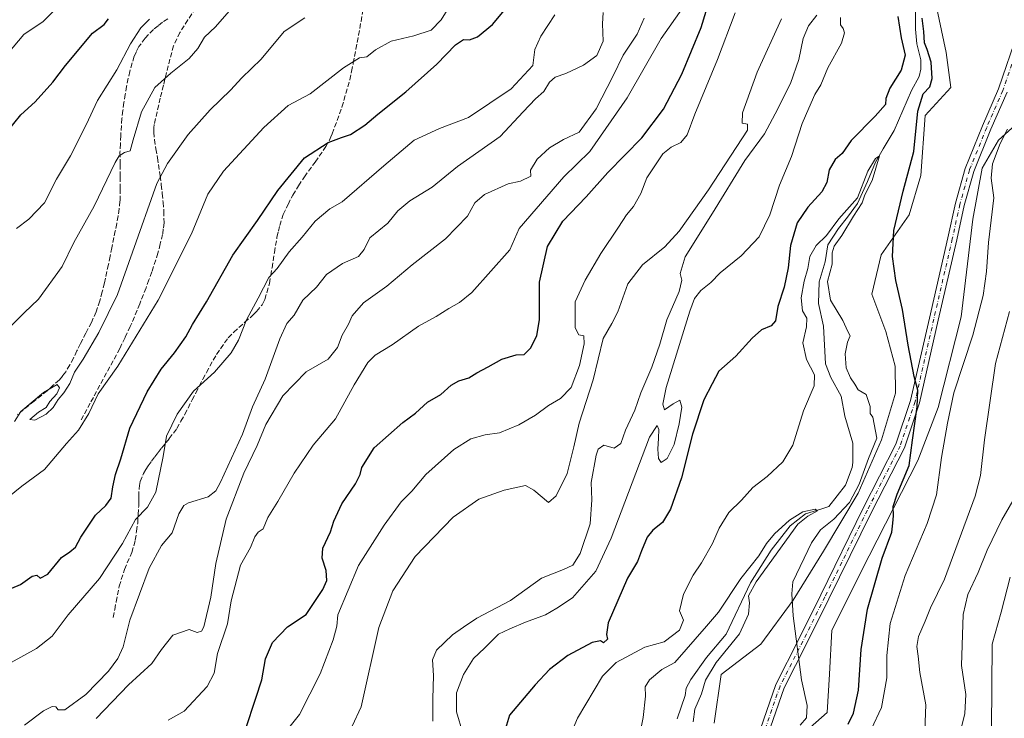
# Model space of a CAD drawing. Units: metres. Extents: x 549575 to 553028, y 4712408 to 4714755.
# Drawn here: x 550065 to 550390, y 4714141 to 4714372 of the extents above; entities that cross this region are included whole.
import ezdxf

# ---------------------------------------------------------------- set-up
doc = ezdxf.new("R2010")
doc.units = ezdxf.units.M
doc.header["$MEASUREMENT"] = 0
doc.linetypes.add('DGN Style 3', pattern=[2.307223, 1.648017, -0.659207])
doc.linetypes.add('DGN Style 4', pattern=[2.638475, 1.318413, -0.659207, 0.001648, -0.659207])
for name, color, linetype, lineweight in [('Camino Cxs', 7, 'Continuous', 0), ('Camino eje', 30, 'DGN Style 4', 13), ('Corriente natural lineal', 142, 'Continuous', 13), ('Cultivos herbáceos CxS', 92, 'Continuous', 0), ('Curva de nivel maestra', 30, 'Continuous', 30), ('Curva de nivel normal', 30, 'Continuous', 0), ('Matorral CxS', 135, 'Continuous', 0), ('Senda', 7, 'DGN Style 3', 0)]:
    doc.layers.add(name, color=color, linetype=linetype, lineweight=lineweight)

# ---------------------------------------------------------------- blocks, each defined once
blk = doc.blocks.new('*U20')
at = {"layer": 'Matorral CxS', "color": 135, "linetype": 'Continuous', "lineweight": 0}
for points in [[(550368.1095, 4714375.7823, 651.1839), (550371.1775, 4714361.2125, 651.5606), (550372.7105, 4714349.7093, 651.2497), (550364.2753, 4714340.5071, 650.0157), (550362.7993, 4714320.7013, 650.5866), (550358.9639, 4714307.6643, 650.429), (550349.7047, 4714294.4967, 649.0189), (550346.6377, 4714281.4603, 648.0414), (550351.2387, 4714269.1909, 648.4931), (550354.3055, 4714257.6883, 648.49), (550354.4373, 4714248.7849, 647.8109), (550349.8341, 4714233.4493, 646.0649), (550342.162, 4714215.8111, 645.2196), (550330.6535, 4714196.6407, 646.3099), (550320.6794, 4714180.5373, 644.9241), (550309.9387, 4714165.9677, 642.842), (550296.8959, 4714155.9987, 641.6641), (550294.5945, 4714139.8943, 641.901)], [(550319.6287, 4714132.6753, 645.5455), (550331.9042, 4714143.4107, 645.7657), (550332.6713, 4714156.0579, 645.8839), (550333.4384, 4714170.6283, 646.1272), (550345.7147, 4714195.1671, 648.2314), (550361.8261, 4714226.6077, 650.4789), (550368.5065, 4714244.1319, 652.093), (550376.1791, 4714274.0389, 652.5738), (550380.0153, 4714306.2467, 653.4366), (550383.0843, 4714323.1165, 653.7621), (550388.4545, 4714332.3189, 654.4161), (550396.1263, 4714339.2207, 655.5248)]]:
    blk.add_polyline3d(points, dxfattribs=at)

msp = doc.modelspace()

# ---------------------------------------------------------------- linework, layer by layer
at = {"layer": 'Camino Cxs', "color": 7, "linetype": 'Continuous', "lineweight": 0}
for points in [[(550306.7463, 4714129.0643, 644.1317), (550314.9393, 4714152.6889, 644.1826), (550322.5231, 4714167.5901, 645.0844), (550329.7943, 4714182.2647, 646.191), (550343.8217, 4714210.8489, 648.0094), (550354.6235, 4714231.9257, 649.4181), (550359.4591, 4714246.4325, 650.0516), (550365.6609, 4714273.6145, 651.1892), (550371.7451, 4714300.0679, 652.398), (550374.2661, 4714311.4787, 652.8102), (550377.4749, 4714322.9773, 653.0369), (550383.2025, 4714337.0963, 653.7657), (550388.4769, 4714349.2275, 654.413), (550394.9107, 4714368.1347, 655.4116)], [(550306.7463, 4714129.0643, 644.1317), (550314.9393, 4714152.6889, 644.1826), (550322.5231, 4714167.5901, 645.0844), (550329.7943, 4714182.2647, 646.191), (550343.8217, 4714210.8489, 648.0094), (550354.6235, 4714231.9257, 649.4181), (550359.4591, 4714246.4325, 650.0516), (550365.6609, 4714273.6145, 651.1892), (550371.7451, 4714300.0679, 652.398), (550374.2661, 4714311.4787, 652.8102), (550377.4749, 4714322.9773, 653.0369), (550383.2025, 4714337.0963, 653.7657), (550388.4769, 4714349.2275, 654.413), (550394.9107, 4714368.1347, 655.4116)], [(550391.2773, 4714348.1445, 654.8372), (550385.9685, 4714335.9341, 654.2689), (550380.3189, 4714322.0071, 653.9858), (550377.1777, 4714310.7515, 653.1698), (550374.6717, 4714299.4081, 652.7609), (550368.5851, 4714272.9447, 651.7661), (550362.3513, 4714245.6225, 650.4008), (550357.3973, 4714230.7605, 649.8592), (550346.5033, 4714209.5039, 648.4459), (550332.4849, 4714180.9379, 646.311), (550325.2039, 4714166.2437, 645.3363), (550317.7063, 4714151.5115, 644.4356), (550309.5807, 4714128.0813, 645.0032)], [(550391.2773, 4714348.1445, 654.8372), (550385.9685, 4714335.9341, 654.2689), (550380.3189, 4714322.0071, 653.9858), (550377.1777, 4714310.7515, 653.1698), (550374.6717, 4714299.4081, 652.7609), (550368.5851, 4714272.9447, 651.7661), (550362.3513, 4714245.6225, 650.4008), (550357.3973, 4714230.7605, 649.8592), (550346.5033, 4714209.5039, 648.4459), (550332.4849, 4714180.9379, 646.311), (550325.2039, 4714166.2437, 645.3363), (550317.7063, 4714151.5115, 644.4356), (550309.5807, 4714128.0813, 645.0032)]]:
    msp.add_polyline3d(points, dxfattribs=at)
at = {"layer": 'Camino eje', "color": 30, "linetype": 'DGN Style 4', "lineweight": 13}
msp.add_polyline3d([(550396.3595, 4714367.7361, 655.5676), (550389.8771, 4714348.6861, 654.6266), (550384.5855, 4714336.5151, 653.9987), (550378.8969, 4714322.4923, 653.5176), (550375.7219, 4714311.1151, 652.9891), (550373.2083, 4714299.7381, 652.5775), (550367.1229, 4714273.2797, 651.3667), (550360.9053, 4714246.0275, 650.2208), (550356.0105, 4714231.3431, 649.6377), (550345.1625, 4714210.1763, 648.2107), (550331.1395, 4714181.6013, 646.2453), (550323.8635, 4714166.9169, 645.2093), (550316.3229, 4714152.1003, 644.3127), (550308.1635, 4714128.5729, 644.4527)], dxfattribs=at)
at = {"layer": 'Corriente natural lineal', "color": 142, "linetype": 'Continuous', "lineweight": 13}
msp.add_polyline3d([(550360.9301, 4714386.0286, 650.1238), (550361.0288, 4714368.9966, 649.247), (550361.4585, 4714364.1481, 649.1465), (550362.7773, 4714358.8753, 649.1077), (550362.7998, 4714355.7253, 648.9556), (550362.2895, 4714353.3107, 648.6305), (550359.7721, 4714348.6977, 648.7901), (550353.9664, 4714335.5429, 648.2671), (550350.3485, 4714329.4091, 647.5832), (550347.8085, 4714325.0699, 647.7148), (550345.1626, 4714318.7199, 647.734), (550341.8818, 4714311.4174, 646.7523), (550338.6009, 4714306.8666, 646.4499), (550335.6376, 4714303.1624, 646.162), (550332.1451, 4714297.7649, 646.2209), (550331.2798, 4714292.2126, 646.3611), (550329.2521, 4714285.5394, 645.5745), (550329.0719, 4714278.4076, 644.3994), (550330.6845, 4714270.8847, 644.4644), (550331.3434, 4714258.476, 643.8351), (550333.0835, 4714254.033, 643.9544), (550336.4956, 4714247.7812, 643.2438), (550337.6879, 4714241.2533, 643.1762), (550340.3499, 4714232.3063, 642.5928), (550340.419, 4714225.9317, 642.7372), (550340.1044, 4714224.3159, 642.8586), (550337.9758, 4714218.4841, 642.5269), (550332.4897, 4714211.3636, 642.2396), (550329.8167, 4714210.558, 642.1654), (550324.7367, 4714208.9705, 641.8851), (550319.6567, 4714205.0547, 641.5242), (550313.4125, 4714197.0113, 641.7018), (550306.6123, 4714186.2323, 640.7832), (550298.4931, 4714169.224, 639.6366), (550292.0203, 4714161.5227, 639.1781), (550286.9154, 4714154.3485, 638.5885), (550285.3904, 4714151.3984, 638.2959), (550285, 4714149, 638.0945), (550282.3792, 4714141.3252, 637.5616)], dxfattribs=at)
at = {"layer": 'Cultivos herbáceos CxS', "color": 92, "linetype": 'Continuous', "lineweight": 0}
for points in [[(550294.5945, 4714139.8943, 641.901), (550296.8959, 4714155.9987, 641.6641), (550309.9387, 4714165.9677, 642.842), (550320.6794, 4714180.5373, 644.9241), (550330.6535, 4714196.6407, 646.3099), (550342.162, 4714215.8111, 645.2196), (550349.8341, 4714233.4493, 646.0649), (550354.4373, 4714248.7849, 647.8109), (550354.3055, 4714257.6883, 648.49), (550351.2387, 4714269.1909, 648.4931), (550346.6377, 4714281.4603, 648.0414), (550349.7047, 4714294.4967, 649.0189), (550358.9639, 4714307.6643, 650.429), (550362.7993, 4714320.7013, 650.5866), (550364.2753, 4714340.5071, 650.0157), (550372.7105, 4714349.7093, 651.2497), (550371.1775, 4714361.2125, 651.5606), (550368.1095, 4714375.7823, 651.1839)], [(550368.1095, 4714375.7823, 651.1839), (550371.1775, 4714361.2125, 651.5606), (550372.7105, 4714349.7093, 651.2497), (550364.2753, 4714340.5071, 650.0157), (550362.7993, 4714320.7013, 650.5866), (550358.9639, 4714307.6643, 650.429), (550349.7047, 4714294.4967, 649.0189), (550346.6377, 4714281.4603, 648.0414), (550351.2387, 4714269.1909, 648.4931), (550354.3055, 4714257.6883, 648.49), (550354.4373, 4714248.7849, 647.8109), (550349.8341, 4714233.4493, 646.0649), (550342.162, 4714215.8111, 645.2196), (550330.6535, 4714196.6407, 646.3099), (550320.6794, 4714180.5373, 644.9241), (550309.9387, 4714165.9677, 642.842), (550296.8959, 4714155.9987, 641.6641), (550294.5945, 4714139.8943, 641.901)], [(550396.1263, 4714339.2207, 655.5248), (550388.4545, 4714332.3189, 654.4161), (550383.0843, 4714323.1165, 653.7621), (550380.0153, 4714306.2467, 653.4366), (550376.1791, 4714274.0389, 652.5738), (550368.5065, 4714244.1319, 652.093), (550361.8261, 4714226.6077, 650.4789), (550345.7147, 4714195.1671, 648.2314), (550333.4384, 4714170.6283, 646.1272), (550332.6713, 4714156.0579, 645.8839), (550331.9042, 4714143.4107, 645.7657), (550319.6287, 4714132.6753, 645.5455)], [(550319.6287, 4714132.6753, 645.5455), (550331.9042, 4714143.4107, 645.7657), (550332.6713, 4714156.0579, 645.8839), (550333.4384, 4714170.6283, 646.1272), (550345.7147, 4714195.1671, 648.2314), (550361.8261, 4714226.6077, 650.4789), (550368.5065, 4714244.1319, 652.093), (550376.1791, 4714274.0389, 652.5738), (550380.0153, 4714306.2467, 653.4366), (550383.0843, 4714323.1165, 653.7621), (550388.4545, 4714332.3189, 654.4161), (550396.1263, 4714339.2207, 655.5248)]]:
    msp.add_polyline3d(points, dxfattribs=at)
at = {"layer": 'Curva de nivel maestra', "color": 30, "linetype": 'Continuous', "lineweight": 30, "flags": 128}
for points, elevation in [([(550139.82, 4714137.7601), (550143.26, 4714148.1701), (550145.19, 4714154.2001), (550146.48, 4714161.1501), (550148.76, 4714166.5301), (550153.71, 4714171.7101), (550159.87, 4714175.7901), (550165.42, 4714184.0501), (550166.7, 4714186.9601), (550166.46, 4714190.2401), (550165.12, 4714194.3401), (550165.36, 4714197.6301), (550167.89, 4714203.0501), (550169.04, 4714206.5801), (550171.64, 4714212.2501), (550176.1, 4714218.9201), (550177.73, 4714221.9201), (550178.25, 4714224.2501), (550182.35, 4714230.8001), (550191.82, 4714239.1801), (550195.94, 4714242.1801), (550199.98, 4714245.8101), (550204.32, 4714248.3201), (550207.77, 4714251.4301), (550210.24, 4714252.9201), (550213.55, 4714253.8901), (550216.21, 4714255.4801), (550219.96, 4714257.5001), (550224.48, 4714260.0801), (550229.16, 4714261.4101), (550231.85, 4714261.6101), (550233.96, 4714263.7001), (550236.08, 4714267.7001), (550236.92, 4714273.1401), (550236.96, 4714285.4801), (550239.5, 4714297.1801), (550244.62, 4714305.6201), (550252.29, 4714313.6201), (550259.45, 4714321.6801), (550270.72, 4714333.0401), (550277.86, 4714342.6001), (550283.94, 4714354.1201), (550290.24, 4714369.5401), (550296.89, 4714391.1701)], 675), ([(550058.33, 4714182.6401), (550065.53, 4714185.7001), (550069.37, 4714188.4201), (550070.91, 4714188.7201), (550072.04, 4714187.7001), (550074.51, 4714189.0501), (550079.11, 4714194.6001), (550081.86, 4714196.4301), (550083.7, 4714197.9601), (550085.46, 4714201.2401), (550090.28, 4714208.5401), (550093.69, 4714211.7701), (550095.52, 4714214.1801), (550095.97, 4714217.9101), (550096.93, 4714221.9201), (550098.72, 4714227.0801), (550101.64, 4714237.2901), (550107.36, 4714249.2001), (550111.97, 4714256.7101), (550116.39, 4714262.1001), (550120.17, 4714267.4401), (550122.34, 4714271.4701), (550126.9, 4714279.0101), (550135.7, 4714294.4001), (550143.74, 4714305.7801), (550150.54, 4714315.6801), (550159.35, 4714326.4601), (550167.16, 4714331.5601), (550171.54, 4714333.2201), (550174.54, 4714334.2001), (550179.24, 4714337.2401), (550183.49, 4714340.8601), (550192.79, 4714348.2601), (550202.96, 4714357.3901), (550209.17, 4714363.7301), (550211.77, 4714365.4901), (550213.85, 4714365.4001), (550216.43, 4714366.4701), (550221.4, 4714370.5101), (550228.09, 4714378.5301)], 700), ([(550355.2, 4714373.1901), (550356.28, 4714366.1401), (550357.6, 4714360.4001), (550356.38, 4714355.4301), (550352.62, 4714349.4701), (550351.24, 4714346.0601), (550351.18, 4714344.0601), (550347.78, 4714340.2201), (550339.8, 4714332.2501), (550336.9, 4714327.9301), (550334.54, 4714325.9901), (550332.6, 4714322.4801), (550331.78, 4714318.3201), (550330.1, 4714315.2601), (550325.54, 4714310.2001), (550322.02, 4714304.9801), (550319.82, 4714297.5801), (550319.04, 4714290.1801), (550317.67, 4714283.8101), (550315.56, 4714277.4201), (550314.79, 4714272.6501), (550313.4, 4714270.9901), (550310.19, 4714269.7001), (550307.08, 4714267.0101), (550301.74, 4714261.0201), (550296.17, 4714256.0301), (550293.93, 4714251.9201), (550291.22, 4714246.5901), (550287.44, 4714235.2601), (550283.79, 4714220.8201), (550280.21, 4714210.4901), (550277.53, 4714206.0701), (550274.35, 4714203.6401), (550272.5, 4714201.2301), (550270.58, 4714196.7801), (550269.23, 4714193.2201), (550265.95, 4714187.7801), (550259.54, 4714172.9601), (550258.98, 4714169.1701), (550259.37, 4714167.6601), (550258.09, 4714166.4401), (550257.07, 4714167.0301), (550254.34, 4714166.5301), (550246.29, 4714162.1801), (550240.26, 4714157.5801), (550235.5, 4714152.5801), (550226.97, 4714142.4901), (550223.71, 4714131.5501)], 650), ([(550061.03, 4714334.9901), (550065.62, 4714340.6301), (550070.36, 4714345.0201), (550076.19, 4714351.4401), (550080.36, 4714357.0001), (550089.35, 4714367.6101), (550093.21, 4714370.4401), (550094.62, 4714372.3901)], 725), ([(550338.82, 4714139.5801), (550340.59, 4714143.1801), (550342.26, 4714150.7401), (550343.1, 4714164.2301), (550345.26, 4714177.5201), (550350.1, 4714194.3401), (550353.2, 4714202.9701), (550353.57, 4714205.9201), (550353.85, 4714208.2901), (550353.69, 4714211.3601), (550354.97, 4714215.5201), (550358.97, 4714224.9201), (550360.06, 4714233.2501), (550361.62, 4714244.2501), (550361.84, 4714249.7501), (550360.66, 4714254.3301), (550358.62, 4714264.6501), (550356.74, 4714276.4401), (550354.58, 4714286.0401), (550353.46, 4714293.8901), (550353.9, 4714302.5201), (550357.04, 4714315.4901), (550360.51, 4714328.6001), (550361.8, 4714341.9301), (550363.62, 4714347.6001), (550365.8, 4714349.9301), (550366.56, 4714352.6901), (550366.2, 4714358.1101), (550364.9, 4714362.2901), (550363.98, 4714364.4401), (550363.83, 4714368.2301), (550363.26, 4714372.6301)], 650)]:
    msp.add_lwpolyline(points, dxfattribs=dict(at, elevation=elevation))
at = {"layer": 'Curva de nivel normal', "color": 30, "linetype": 'Continuous', "lineweight": 0, "flags": 128}
for points, elevation in [([(550052.52, 4714207.3401), (550065.98, 4714218.1401), (550073.46, 4714223.5601), (550080.78, 4714232.1501), (550084.69, 4714236.5601), (550088.12, 4714242.0601), (550091.19, 4714248.6001), (550097.65, 4714257.7701), (550110.98, 4714279.4601), (550121.96, 4714301.3801), (550127.4, 4714314.5101), (550132.54, 4714322.0801), (550145.87, 4714336.4901), (550153.87, 4714343.7301), (550161.21, 4714347.6101), (550172.23, 4714356.2401), (550177.51, 4714359.4601), (550179.93, 4714359.8601), (550182.73, 4714362.0801), (550187.93, 4714365.0401), (550195.45, 4714366.7701), (550201.09, 4714368.5701), (550204.39, 4714372.0701), (550211.12, 4714382.9401)], 705), ([(550059.03, 4714358.1801), (550066.63, 4714367.2301), (550073.01, 4714371.5401), (550076.69, 4714375.1001)], 730), ([(550059.84, 4714268.3601), (550066.73, 4714275.2701), (550071.46, 4714279.8801), (550079.3, 4714290.5901), (550083.11, 4714298.5801), (550089.9, 4714310.5401), (550096.75, 4714324.9101), (550098.14, 4714327.1901), (550099.86, 4714328.2501), (550101.74, 4714328.7901), (550102.7, 4714332.4001), (550105.48, 4714341.6801), (550109.84, 4714349.6701), (550115.2, 4714354.4101), (550121.24, 4714359.3101), (550124.08, 4714362.5301), (550126.33, 4714366.3301), (550129.88, 4714369.7401), (550134.42, 4714374.8701)], 715), ([(550242.02, 4714373.7101), (550237.39, 4714366.6001), (550235.38, 4714362.2601), (550234.75, 4714356.9301), (550227.53, 4714349.3001), (550213.45, 4714339.8501), (550203.88, 4714336.2201), (550195.54, 4714332.3301), (550185.54, 4714323.9001), (550171.72, 4714311.9501), (550167.69, 4714309.6101), (550162.78, 4714305.5901), (550158.54, 4714300.2501), (550154.2, 4714295.4201), (550150.25, 4714289.9601), (550147.58, 4714286.9501), (550144.06, 4714280.1701), (550140.17, 4714272.9801), (550137.53, 4714266.2901), (550135.12, 4714262.1201), (550129.61, 4714255.7601), (550122.68, 4714249.5001), (550117.24, 4714241.9201), (550113.76, 4714234.5901), (550112.6, 4714227.9201), (550110.18, 4714216.1601), (550107.48, 4714211.2201), (550103.54, 4714207.1501), (550099.26, 4714199.2401), (550091.62, 4714187.6701), (550081.3, 4714175.6101), (550076.03, 4714168.5601), (550070.79, 4714164.5701), (550062.48, 4714159.9101)], 695), ([(550066.87, 4714139.2401), (550073.11, 4714144.0001), (550075.94, 4714145.4401), (550077.21, 4714145.2601), (550077.93, 4714144.2801), (550080.14, 4714144.3201), (550087.15, 4714149.3501), (550094.64, 4714157.0201), (550097.68, 4714161.2001), (550099.44, 4714165.1101), (550101.66, 4714173.9101), (550108.01, 4714191.0601), (550112.08, 4714198.5201), (550115.62, 4714202.7201), (550117.85, 4714209.0101), (550119.52, 4714211.7301), (550121, 4714212.6301), (550127.5, 4714214.6401), (550130.08, 4714216.5701), (550131.62, 4714219.4001), (550138.86, 4714235.2501), (550142.19, 4714244.2501), (550146.33, 4714253.4701), (550151.14, 4714266.7901), (550153.48, 4714271.8001), (550155.88, 4714274.5901), (550158.76, 4714279.5501), (550163.26, 4714283.7801), (550166.54, 4714287.9501), (550171.89, 4714291.6001), (550177.15, 4714293.9201), (550179, 4714296.2501), (550180.86, 4714300.1101), (550186.82, 4714304.9101), (550190.08, 4714309.0201), (550194.05, 4714312.2601), (550201.42, 4714316.8201), (550209.88, 4714323.6401), (550223.88, 4714333.5701), (550231.55, 4714341.7101), (550235.64, 4714345.9601), (550238.32, 4714348.3301), (550240.24, 4714351.4601), (550242.13, 4714353.0601), (550245.61, 4714354.3401), (550251.43, 4714357.0901), (550255.8, 4714360.2501), (550257.96, 4714364.9701), (550257.68, 4714370.7301), (550257.97, 4714374.4401)], 690), ([(550114.3, 4714140.8701), (550119.54, 4714143.8101), (550127.21, 4714152.0401), (550129.52, 4714156.3401), (550130.58, 4714162.9101), (550133.9, 4714172.6701), (550135.13, 4714180.2801), (550138.22, 4714192.0001), (550141.45, 4714197.9101), (550142.92, 4714201.4401), (550144.05, 4714202.9101), (550145.71, 4714204.0201), (550147.26, 4714207.8101), (550150.46, 4714213.0401), (550155.88, 4714222.3901), (550162.18, 4714231.6301), (550169.53, 4714240.3601), (550175.7, 4714251.5401), (550180.2, 4714258.8801), (550182.65, 4714261.4001), (550188.31, 4714264.7901), (550196.94, 4714270.9201), (550202.75, 4714274.1201), (550206.94, 4714276.8001), (550210.49, 4714278.6901), (550214.55, 4714282.0201), (550227.12, 4714296.1301), (550230.21, 4714303.1501), (550244.93, 4714320.1801), (550253.48, 4714328.6201), (550265.83, 4714346.3401), (550277.1, 4714365.9201), (550284.42, 4714376.3401)], 680), ([(550153.25, 4714137.2301), (550157.7, 4714142.8001), (550164.5, 4714156.1401), (550168.74, 4714167.4001), (550169.97, 4714171.8601), (550170.37, 4714175.6801), (550177.12, 4714191.9101), (550185.59, 4714205.2401), (550191.26, 4714212.9201), (550194.77, 4714216.4601), (550199.35, 4714222.0001), (550208.59, 4714230.1801), (550214.29, 4714233.7401), (550219.02, 4714235.0201), (550223.72, 4714235.7601), (550230.03, 4714238.3401), (550235.61, 4714241.6001), (550239.88, 4714244.7301), (550243.83, 4714247.0101), (550247.4, 4714250.7301), (550250.1, 4714257.9401), (550251.7, 4714265.0501), (550251.55, 4714267.7601), (550249.93, 4714268.0101), (550248.67, 4714270.3901), (550248.66, 4714279.0001), (550252.04, 4714286.1301), (550257.19, 4714294.9401), (550262.98, 4714303.5701), (550265.64, 4714307.7101), (550268, 4714310.3701), (550270.35, 4714314.7201), (550272.33, 4714319.8501), (550277.59, 4714327.8001), (550280.37, 4714330.0601), (550283.61, 4714331.5201), (550285.69, 4714334.1001), (550288.22, 4714340.9201), (550295.73, 4714358.9601), (550301.47, 4714374.3901)], 670), ([(550201.7, 4714140.5901), (550201.71, 4714147.9601), (550201.91, 4714155.6601), (550201.55, 4714160.7801), (550202.93, 4714163.9401), (550208.13, 4714169.0201), (550211.78, 4714171.5601), (550216.23, 4714174.4901), (550227.3, 4714180.4201), (550237.55, 4714187.7601), (550244.88, 4714190.6501), (550247.88, 4714192.0401), (550250.3, 4714195.9301), (550253.62, 4714205.7201), (550254.16, 4714213.5801), (550254.01, 4714219.3201), (550255.58, 4714228.3601), (550256.33, 4714230.3001), (550258.15, 4714231.6701), (550261.57, 4714230.6901), (550263.78, 4714232.2501), (550265.29, 4714236.5901), (550268.38, 4714243.2501), (550270.35, 4714248.9201), (550274.02, 4714257.4101), (550276.66, 4714264.9501), (550278.95, 4714272.9701), (550283.08, 4714282.3501), (550283.96, 4714286.0901), (550283.38, 4714288.3001), (550285.04, 4714293.8201), (550294.07, 4714308.1901), (550304.7, 4714325.6201), (550311.19, 4714334.4501), (550314.72, 4714341.0601), (550319.78, 4714351.0701), (550322.55, 4714358.9401), (550323.94, 4714365.8901), (550325.72, 4714370.0501), (550328.53, 4714373.5801)], 660), ([(550063.52, 4714239.4101), (550065.7, 4714242.7901), (550073.12, 4714248.9801), (550077.6, 4714251.6301), (550078.42, 4714250.6201), (550077.48, 4714248.6301), (550075.23, 4714246.0701), (550073.96, 4714244.1001), (550071.52, 4714242.5601), (550068.57, 4714240.0701), (550070.22, 4714239.8701), (550074.02, 4714241.8401), (550076.32, 4714244.1001), (550077.95, 4714246.7401), (550079.87, 4714248.9201), (550081.79, 4714252.0401), (550083.4, 4714255.7801), (550086.28, 4714260.0301), (550091.4, 4714268.7801), (550097.56, 4714281.3401), (550102.57, 4714295.3101), (550110.54, 4714318.0501), (550114.03, 4714324.6101), (550120.87, 4714334.1601), (550128.2, 4714342.3401), (550134.87, 4714348.8001), (550138.67, 4714352.9001), (550144.97, 4714359.0201), (550152.62, 4714368.1801), (550159.44, 4714372.7101)], 710), ([(550064.18, 4714303.2101), (550068.3, 4714306.2601), (550073.42, 4714311.5901), (550077.43, 4714319.4801), (550082.08, 4714327.1701), (550087.19, 4714337.3401), (550090.91, 4714345.3601), (550097.4, 4714355.4801), (550101.87, 4714364.1001), (550105.32, 4714369.4301), (550108.15, 4714372.2101)], 720), ([(550090.47, 4714141.4401), (550101.22, 4714152.5801), (550108.89, 4714159.5601), (550112.06, 4714164.2401), (550115.87, 4714168.9001), (550121.2, 4714170.8401), (550123.87, 4714169.8501), (550125.25, 4714170.2001), (550126.02, 4714171.7001), (550128.42, 4714181.5001), (550130, 4714192.5601), (550133.48, 4714207.2101), (550139.32, 4714222.4201), (550143.67, 4714231.5301), (550146.58, 4714238.4301), (550152.2, 4714247.9201), (550159.91, 4714255.8401), (550167.12, 4714260.0501), (550170.18, 4714263.9201), (550171.7, 4714267.9201), (550173.8, 4714271.5901), (550175.05, 4714274.3401), (550178.82, 4714278.5901), (550186.54, 4714284.1401), (550194.84, 4714291.1501), (550205.82, 4714299.7301), (550213.16, 4714307.2601), (550215.61, 4714311.6001), (550218.74, 4714314.4001), (550226.55, 4714317.9301), (550230.64, 4714318.8001), (550234.04, 4714320.4701), (550233.97, 4714322.3601), (550236.17, 4714326.0701), (550240.16, 4714329.7901), (550244.87, 4714332.5401), (550249.96, 4714335.0001), (550255.59, 4714342.6801), (550261.14, 4714353.3501), (550264.55, 4714360.3301), (550269.15, 4714367.2701), (550271.5, 4714372.6001)], 685), ([(550316.8, 4714372.3301), (550308.74, 4714354.7601), (550303.93, 4714341.3001), (550303.87, 4714337.9101), (550305.58, 4714337.5801), (550305.56, 4714335.6001), (550292.7, 4714315.9301), (550283.02, 4714302.2601), (550278.33, 4714297.0701), (550270.88, 4714291.2101), (550266.1, 4714284.8801), (550262.77, 4714275.6201), (550260.8, 4714271.7701), (550257.98, 4714266.8801), (550254.63, 4714253.1901), (550250, 4714238.9301), (550248.29, 4714231.1201), (550246, 4714222.2501), (550242.36, 4714214.9101), (550239.85, 4714212.6701), (550235.09, 4714216.8301), (550232.26, 4714218.3001), (550225.22, 4714216.8401), (550216.91, 4714213.8401), (550208.38, 4714207.8701), (550195.88, 4714194.9101), (550188.48, 4714183.5801), (550183.89, 4714171.4101), (550178.04, 4714145.2401), (550175.04, 4714138.9101)], 665), ([(550336.3, 4714372.8001), (550336.3, 4714370.3801), (550337.14, 4714369.2201), (550337.61, 4714367.7901), (550336.63, 4714364.3701), (550332.11, 4714356.1701), (550329.77, 4714350.5601), (550327.82, 4714347.3601), (550325.87, 4714342.8601), (550323.62, 4714337.8601), (550320.15, 4714326.8901), (550316.2, 4714317.4401), (550312.97, 4714307.7201), (550309.41, 4714300.4001), (550303.46, 4714294.1001), (550296.51, 4714288.5201), (550293.45, 4714285.3601), (550290.21, 4714282.7401), (550288.1, 4714280.0801), (550286.53, 4714275.8501), (550278.72, 4714250.6501), (550277.58, 4714245.2301), (550278.16, 4714243.2601), (550281, 4714245.2601), (550283.23, 4714246.4801), (550283.88, 4714244.2101), (550283.08, 4714238.6501), (550281.34, 4714231.8801), (550279.03, 4714227.2201), (550277.12, 4714225.9001), (550276.22, 4714227.2201), (550276.02, 4714230.3201), (550276.17, 4714233.9901), (550276.34, 4714236.8401), (550275.76, 4714238.1201), (550273.23, 4714234.2401), (550260.6, 4714200.9001), (550255.51, 4714190.0701), (550247.8, 4714181.2401), (550242.66, 4714177.8801), (550238.85, 4714175.6901), (550232.32, 4714173.2001), (550227.07, 4714171.0301), (550223.41, 4714169.2301), (550218.72, 4714164.6201), (550215.17, 4714161.2401), (550211.8, 4714155.9101), (550209.54, 4714149.9101), (550209.48, 4714143.5801), (550211.61, 4714136.5801)], 655), ([(550346.37, 4714137.8001), (550349.83, 4714145.0101), (550351.58, 4714154.8401), (550351.55, 4714162.1901), (550352.73, 4714172.8101), (550357.66, 4714188.6201), (550364.94, 4714205.7601), (550368, 4714215.3001), (550369.67, 4714227.5901), (550371.6, 4714238.9201), (550373.75, 4714248.9201), (550380, 4714267.9201), (550383.46, 4714281.0601), (550384.55, 4714288.9401), (550385.16, 4714298.5201), (550386.93, 4714313.3001), (550386.06, 4714319.7501), (550386.47, 4714324.5501), (550389.07, 4714331.2601), (550391.39, 4714335.9301)], 655), ([(550245.48, 4714132.0801), (550249.46, 4714141.5801), (550257.68, 4714155.4001), (550262.18, 4714159.9201), (550271.74, 4714164.9701), (550278.1, 4714166.7001), (550283.14, 4714170.6101), (550284.42, 4714173.8501), (550283.18, 4714177.0101), (550284.51, 4714182.4801), (550287.6, 4714188.7401), (550290.35, 4714192.8601), (550294.01, 4714199.2401), (550296.22, 4714204.2401), (550299.47, 4714209.4701), (550303.66, 4714213.4901), (550307.4, 4714217.6201), (550312.1, 4714221.2501), (550317.3, 4714226.1001), (550320.52, 4714231.6801), (550324.03, 4714242.9901), (550327.55, 4714251.2401), (550327.66, 4714254.8801), (550325.1, 4714259.8701), (550323.86, 4714265.4101), (550325.05, 4714270.7501), (550325.16, 4714273.5201), (550323.76, 4714275.9301), (550323.33, 4714280.2401), (550324.27, 4714285.8001), (550325.49, 4714289.9701), (550326.19, 4714293.9001), (550328.22, 4714297.6001), (550331.72, 4714300.9001), (550335.8, 4714306.3401), (550341.95, 4714313.2601), (550345.32, 4714322.0901), (550347.81, 4714326.3001), (550349.13, 4714327.1901), (550346.7, 4714318.9901), (550344.38, 4714314.3101), (550343.4, 4714311.6101), (550340.58, 4714307.2601), (550336.78, 4714300.8101), (550334.24, 4714297.3801), (550333.58, 4714295.1301), (550333.57, 4714291.4401), (550332.06, 4714285.6601), (550333.04, 4714279.5601), (550337.07, 4714272.8401), (550338.72, 4714269.1101), (550339.47, 4714267.7101), (550338.66, 4714265.5901), (550337.79, 4714261.7401), (550338.12, 4714257.1701), (550339.58, 4714253.8601), (550341.06, 4714251.8201), (550342.15, 4714249.9401), (550344.74, 4714248.3601), (550346.04, 4714244.4401), (550346.1, 4714242.0601), (550346.96, 4714240.9201), (550348.32, 4714233.9201), (550345.49, 4714227.2501), (550342.41, 4714218.7501), (550339.3, 4714212.7101), (550334.13, 4714207.2401), (550329.67, 4714203.7001), (550326.69, 4714199.4401), (550320.52, 4714186.5201), (550320.2, 4714182.5701), (550320.64, 4714175.3201), (550323.42, 4714154.2201), (550325.32, 4714145.7001), (550325.07, 4714141.7001), (550322.99, 4714139.2201)], 645), ([(550392.15, 4714275.7601), (550387.5, 4714258.5501), (550383.84, 4714233.3801), (550382.49, 4714221.6101), (550380.78, 4714214.8001), (550370.62, 4714187.4601), (550366.04, 4714177.9101), (550364.3, 4714173.5801), (550362.07, 4714168.4801), (550361.5, 4714165.2301), (550361.98, 4714161.9901), (550362.51, 4714156.6201), (550364.46, 4714145.9101), (550364.04, 4714134.7301)], 660), ([(550375.77, 4714136.8201), (550377.33, 4714143.1101), (550377.68, 4714149.3701), (550376.26, 4714158.9401), (550376.77, 4714175.7901), (550378.39, 4714182.3501), (550381.81, 4714189.6001), (550384.71, 4714197.0201), (550389.56, 4714206.9901), (550393.2, 4714213.2601)], 665), ([(550270.04, 4714136.1401), (550271.14, 4714141.8101), (550271.92, 4714148.8001), (550271.84, 4714151.9101), (550273.25, 4714154.2401), (550277.35, 4714157.5601), (550281.63, 4714159.9501), (550292.02, 4714171.9101), (550296, 4714176.5001), (550303.39, 4714187.6301), (550309.37, 4714195.0801), (550311.87, 4714199.2001), (550314.48, 4714202.4301), (550319.49, 4714206.9001), (550323.86, 4714209.6301), (550327.9, 4714210.4801), (550328.66, 4714209.9201), (550325.56, 4714208.2001), (550322.2, 4714205.5801), (550308.43, 4714186.5801), (550305.97, 4714181.9101), (550306.24, 4714179.6301), (550305.93, 4714175.8801), (550302.92, 4714169.4201), (550295.22, 4714159.8701), (550291.74, 4714154.0501), (550290.36, 4714149.5801), (550288.17, 4714144.4601), (550287.64, 4714140.3601)], 640), ([(550392.27, 4714188.0901), (550389.3, 4714176.5401), (550386.4, 4714165.9101), (550386.2, 4714138.0101)], 670)]:
    msp.add_lwpolyline(points, dxfattribs=dict(at, elevation=elevation))
at = {"layer": 'Matorral CxS', "color": 135, "linetype": 'Continuous', "lineweight": 0}
for points in [[(550368.1095, 4714375.7823, 651.1839), (550371.1775, 4714361.2125, 651.5606), (550372.7105, 4714349.7093, 651.2497), (550364.2753, 4714340.5071, 650.0157), (550362.7993, 4714320.7013, 650.5866), (550358.9639, 4714307.6643, 650.429), (550349.7047, 4714294.4967, 649.0189), (550346.6377, 4714281.4603, 648.0414), (550351.2387, 4714269.1909, 648.4931), (550354.3055, 4714257.6883, 648.49), (550354.4373, 4714248.7849, 647.8109), (550349.8341, 4714233.4493, 646.0649), (550342.162, 4714215.8111, 645.2196), (550330.6535, 4714196.6407, 646.3099), (550320.6794, 4714180.5373, 644.9241), (550309.9387, 4714165.9677, 642.842), (550296.8959, 4714155.9987, 641.6641), (550294.5945, 4714139.8943, 641.901)], [(550319.6287, 4714132.6753, 645.5455), (550331.9042, 4714143.4107, 645.7657), (550332.6713, 4714156.0579, 645.8839), (550333.4384, 4714170.6283, 646.1272), (550345.7147, 4714195.1671, 648.2314), (550361.8261, 4714226.6077, 650.4789), (550368.5065, 4714244.1319, 652.093), (550376.1791, 4714274.0389, 652.5738), (550380.0153, 4714306.2467, 653.4366), (550383.0843, 4714323.1165, 653.7621), (550388.4545, 4714332.3189, 654.4161), (550396.1263, 4714339.2207, 655.5248)]]:
    msp.add_polyline3d(points, dxfattribs=at)
at = {"layer": 'Senda', "color": 7, "linetype": 'DGN Style 3', "lineweight": 0}
for points in [[(550123.3601, 4714375.9551, 718.1896), (550120.8101, 4714372.0201, 717.8248), (550118.1601, 4714367.8651, 717.3182), (550116.0701, 4714363.4801, 716.9798), (550114.8551, 4714359.1051, 716.4249), (550114.3201, 4714356.8951, 716.0925), (550113.7851, 4714354.6951, 715.7908), (550112.7401, 4714350.4551, 715.1247), (550111.6901, 4714346.2051, 714.5669), (550109.6851, 4714337.5201, 713.218), (550109.6051, 4714336.3451, 713.0812), (550109.5151, 4714334.9651, 712.9225), (550109.7801, 4714332.4801, 712.5241), (550110.2551, 4714329.4801, 712.1647), (550110.7301, 4714326.5101, 711.8555), (550111.6651, 4714320.5651, 710.9818), (550112.0101, 4714317.6101, 710.1829), (550112.3551, 4714314.6951, 709.5152), (550112.6101, 4714311.7951, 708.995), (550112.8751, 4714308.8301, 708.4871), (550112.9251, 4714305.0051, 708.1626), (550112.6851, 4714303.0301, 708.1393), (550112.4601, 4714301.2151, 708.0519), (550111.6701, 4714298.0501, 708.44), (550110.9151, 4714294.9951, 708.3243), (550108.9251, 4714288.8801, 707.4102), (550107.9501, 4714286.2001, 707.1961), (550106.9851, 4714283.5551, 707.6204), (550104.9151, 4714278.2801, 707.6824), (550101.8001, 4714270.8201, 706.5358), (550100.0451, 4714267.1551, 706.7925), (550098.3201, 4714263.5451, 707.6038), (550095.0701, 4714257.5201, 709.6693), (550088.5801, 4714245.5001, 706.2935), (550085.3251, 4714239.4751, 706.097)], [(550096.1401, 4714174.8151, 692.5672), (550096.6451, 4714177.4451, 692.4235), (550097.1201, 4714179.9401, 692.5894), (550098.1101, 4714185.0951, 693.1268), (550099.9151, 4714190.6401, 693.9258), (550102.2651, 4714196.2451, 694.6113), (550103.4501, 4714200.3251, 694.7157), (550103.8551, 4714203.2301, 695.0258), (550104.2301, 4714205.9401, 695.6042), (550104.3951, 4714208.7651, 696.2128), (550104.5601, 4714211.4751, 696.7772), (550104.5701, 4714212.3251, 696.9729), (550104.5751, 4714213.1301, 697.0368), (550104.5751, 4714214.7051, 697.098), (550104.7001, 4714217.2301, 697.1728), (550104.8651, 4714218.2851, 697.2549), (550105.0751, 4714219.6101, 697.3733), (550106.1051, 4714222.2901, 697.3641), (550106.9701, 4714223.6551, 697.7291), (550107.7101, 4714224.8151, 698.1267), (550108.8301, 4714226.3101, 698.3575), (550109.9051, 4714227.7501, 698.3236), (550111.0101, 4714229.2101, 698.0214), (550112.1401, 4714230.6951, 697.8662), (550114.6551, 4714233.8001, 697.0393), (550117.1301, 4714237.1051, 696.1402), (550118.5151, 4714239.5351, 696.0788), (550119.8201, 4714241.8351, 696.285), (550122.2251, 4714246.5951, 696.204), (550123.4051, 4714248.8751, 697.2366), (550124.5801, 4714251.1501, 698.6169), (550125.7351, 4714253.4001, 698.8137), (550126.9101, 4714255.6801, 697.769), (550130.2851, 4714261.6001, 697.6531), (550134.1051, 4714267.1051, 696.9283), (550135.9551, 4714268.8901, 696.7733), (550137.6501, 4714270.5201, 696.5474), (550139.6151, 4714272.2151, 696.1851), (550141.5851, 4714273.9201, 695.8755), (550142.4901, 4714274.8201, 695.6888), (550143.4951, 4714275.8151, 695.4537), (550145.2901, 4714277.9551, 695.1814), (550145.8451, 4714279.0201, 695.2721), (550146.2351, 4714279.7601, 695.3006), (550147.7501, 4714285.0151, 695.9419), (550148.1901, 4714287.6651, 696.5594), (550148.6051, 4714290.2051, 696.6141), (550149.4001, 4714295.2201, 697.0411), (550150.2101, 4714300.3001, 697.9276), (550150.6751, 4714302.2701, 698.1786), (550151.1151, 4714304.1251, 698.6012), (550152.2551, 4714307.8301, 699.0672), (550153.8851, 4714311.1051, 700.2246), (550155.4101, 4714314.1751, 700.854), (550157.3751, 4714317.2701, 700.4891), (550159.2601, 4714320.2351, 700.4184), (550162.8251, 4714325.1001, 699.766), (550166.4001, 4714330.1851, 700.1892), (550167.5351, 4714332.3151, 700.4395), (550168.0201, 4714333.4401, 700.6994), (550168.4551, 4714334.4551, 700.9195), (550170.0601, 4714338.8001, 701.715), (550171.6951, 4714343.2451, 702.5456), (550174.2801, 4714352.2251, 704.3371), (550174.8851, 4714354.9901, 704.9384), (550175.4301, 4714357.7101, 705.6521), (550176.2951, 4714362.3301, 706.5447), (550177.1551, 4714366.9351, 707.1194), (550177.9701, 4714371.5351, 708.2329), (550178.7901, 4714376.1801, 709.5315)], [(550114.1425, 4714372.4001, 719.3472), (550112.3701, 4714371.2201, 719.5982), (550110.9401, 4714370.0601, 719.6356), (550109.4051, 4714368.8201, 719.628), (550106.7151, 4714365.9951, 719.6993), (550104.5951, 4714363.1801, 719.7895), (550103.7901, 4714361.4951, 719.7027), (550103.0751, 4714360.0051, 719.6865), (550101.6051, 4714355.0301, 719.767), (550100.5701, 4714350.0701, 719.226), (550100.1251, 4714347.4401, 718.8497), (550099.6701, 4714344.7651, 718.4754), (550099.3401, 4714342.1401, 718.2134), (550099.0051, 4714339.4551, 718.3121), (550098.6201, 4714333.9051, 717.8343), (550098.5051, 4714331.1501, 717.4299), (550098.3901, 4714328.3451, 717.0594), (550098.4401, 4714324.2701, 716.2657), (550098.4951, 4714320.2101, 716.4834), (550098.4451, 4714316.2301, 716.6929), (550098.3901, 4714312.1651, 715.2138), (550098.0651, 4714309.6851, 715.0285), (550097.7551, 4714307.3001, 714.8582), (550097.2951, 4714304.8251, 714.7451), (550096.8401, 4714302.4001, 714.5868), (550095.7101, 4714296.8151, 713.6956), (550095.1251, 4714294.0201, 713.3081), (550094.5451, 4714291.2351, 713.1423), (550093.2301, 4714285.2051, 712.776), (550092.4951, 4714282.2601, 712.445), (550091.7451, 4714279.2451, 712.3377), (550090.5101, 4714275.6351, 712.0278), (550088.9451, 4714272.1501, 711.7368), (550087.1401, 4714268.6501, 712.1778), (550085.3451, 4714265.1651, 712.952), (550084.1901, 4714262.7701, 712.9579), (550083.0301, 4714260.3501, 712.3479), (550081.7951, 4714258.1551, 712.0831), (550080.4851, 4714255.8401, 712.0406), (550079.3651, 4714254.4701, 712.0814), (550078.3601, 4714253.2501, 712.1485), (550076.2951, 4714251.3951, 712.5038), (550074.3251, 4714249.6201, 712.4541), (550070.0601, 4714246.1701, 712.913), (550064.5451, 4714241.7451, 713.329)]]:
    msp.add_polyline3d(points, dxfattribs=at)

# ---------------------------------------------------------------- block references
at = {"layer": 'Matorral CxS', "color": 135, "linetype": 'Continuous', "lineweight": 0}
msp.add_blockref('*U20', (0, 0), dxfattribs=at)

doc.saveas('drawing.dxf')
